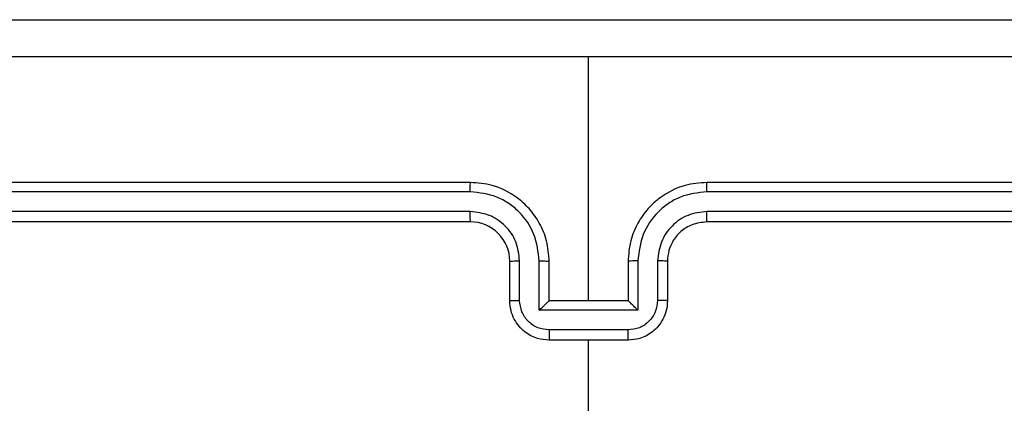
# Model space of a CAD drawing. Units: millimetres. Extents: x -4534 to 4839, y -3372 to 3967.
# Drawn here: x -1194 to -1144, y 2360 to 2379 of the extents above; entities that cross this region are included whole.
import ezdxf

# ---------------------------------------------------------------- set-up
doc = ezdxf.new("R2010")
doc.units = ezdxf.units.MM
doc.layers.add('Toestel 2D', color=7, linetype='Continuous', lineweight=20)

# ---------------------------------------------------------------- blocks, each defined once
blk = doc.blocks.new('3')
at = {"color": 7, "linetype": 'Continuous', "lineweight": 25}
for p, q in [((766.1142, 477.3334), (766.1142, 478.5706)), ((765.5142, 477.9334), (762.5142, 477.9334)), ((769.7142, 477.9334), (766.7142, 477.9334)), ((765.5138, 477.886), (762.5118, 477.886)), ((769.7166, 477.886), (766.7146, 477.886)), ((765.5138, 477.7859), (762.5118, 477.7859)), ((769.7166, 477.7859), (766.7146, 477.7859)), ((765.5142, 477.7334), (762.5142, 477.7334)), ((769.7142, 477.7334), (766.7142, 477.7334)), ((765.7142, 477.3334), (765.7142, 477.5334)), ((765.764, 477.3356), (765.764, 477.5357)), ((765.864, 477.2856), (765.864, 477.5357)), ((765.9142, 477.3334), (765.9142, 477.5334)), ((766.3142, 477.5334), (766.3142, 477.3334)), ((766.3644, 477.5357), (766.3644, 477.2856)), ((766.4644, 477.5357), (766.4644, 477.3356)), ((766.5142, 477.5334), (766.5142, 477.3334)), ((765.9142, 477.3334), (765.9141, 477.3334)), ((766.3142, 477.3334), (765.9142, 477.3334)), ((766.3142, 477.3334), (766.3143, 477.3334)), ((766.3644, 477.2856), (765.864, 477.2856)), ((766.3143, 477.1855), (765.9141, 477.1855)), ((766.3142, 477.1334), (765.9142, 477.1334)), ((766.1142, 475.5361), (766.1142, 477.1334))]:
    blk.add_line(p, q, dxfattribs=at)
blk.add_arc((765.5142, 477.5334), 0.2, 359.9972, 90.0028, dxfattribs=at)
for points, knots in [([(762.0892, 478.7584), (762.9832, 478.7584), (764.7714, 478.7584), (767.457, 478.7584), (769.2452, 478.7584), (770.1392, 478.7584)], [0, 0, 0, 0, 0.333296, 0.666702, 1, 1, 1, 1]), ([(766.1142, 478.5706), (765.4412, 478.5706), (764.0953, 478.5706), (762.7507, 478.5707), (762.0785, 478.5707)], [0, 0, 0, 0, 0.499992, 1, 1, 1, 1]), ([(770.1499, 478.5707), (769.4777, 478.5707), (768.1331, 478.5706), (766.7872, 478.5706), (766.1142, 478.5706)], [0, 0, 0, 0, 0.500008, 1, 1, 1, 1]), ([(765.5138, 477.886), (765.5138, 477.8923), (765.5138, 477.9048), (765.5139, 477.9205), (765.514, 477.9312), (765.5141, 477.9327), (765.5142, 477.9334)], [0, 0, 0, 0, 0.250172, 0.499963, 0.749851, 1, 1, 1, 1]), ([(765.9142, 477.5334), (765.9115, 477.5685), (765.9064, 477.6361), (765.8681, 477.7272), (765.8158, 477.801), (765.7379, 477.8711), (765.6356, 477.9235), (765.5513, 477.9304), (765.5142, 477.9334)], [0, 0, 0, 0, 0.1675378, 0.3229892, 0.466353, 0.5975986, 0.8228522, 1, 1, 1, 1]), ([(766.7142, 477.9334), (766.6771, 477.9304), (766.5928, 477.9235), (766.4905, 477.8711), (766.4126, 477.801), (766.3603, 477.7272), (766.322, 477.6361), (766.3169, 477.5685), (766.3142, 477.5334)], [0, 0, 0, 0, 0.177166, 0.402402, 0.533648, 0.677011, 0.832463, 1, 1, 1, 1]), ([(766.7146, 477.886), (766.7146, 477.8923), (766.7146, 477.9048), (766.7145, 477.9205), (766.7144, 477.9312), (766.7143, 477.9327), (766.7142, 477.9334)], [0, 0, 0, 0, 0.250145, 0.500048, 0.749868, 1, 1, 1, 1]), ([(765.864, 477.5357), (765.8585, 477.5814), (765.8475, 477.6728), (765.7803, 477.7703), (765.71, 477.8285), (765.6288, 477.8729), (765.5597, 477.8808), (765.5138, 477.886)], [0, 0, 0, 0, 0.249624, 0.499242, 0.623593, 0.749893, 1, 1, 1, 1]), ([(766.7146, 477.886), (766.6687, 477.8808), (766.5996, 477.8729), (766.5184, 477.8285), (766.4481, 477.7703), (766.3809, 477.6728), (766.3699, 477.5814), (766.3644, 477.5357)], [0, 0, 0, 0, 0.250128, 0.376408, 0.50076, 0.750377, 1, 1, 1, 1]), ([(765.764, 477.5357), (765.7602, 477.5685), (765.7526, 477.634), (765.6948, 477.7167), (765.6119, 477.7739), (765.5465, 477.7819), (765.5138, 477.7859)], [0, 0, 0, 0, 0.250454, 0.500145, 0.750092, 1, 1, 1, 1]), ([(765.5142, 477.7334), (765.5142, 477.7336), (765.5141, 477.734), (765.514, 477.7372), (765.514, 477.7421), (765.5139, 477.7487), (765.5139, 477.7568), (765.5138, 477.7659), (765.5138, 477.7758), (765.5138, 477.7825), (765.5138, 477.7859)], [0, 0, 0, 0, 0.125039, 0.250168, 0.375209, 0.499971, 0.624674, 0.74973, 0.874914, 1, 1, 1, 1]), ([(766.7146, 477.7859), (766.6818, 477.7821), (766.6162, 477.7744), (766.5335, 477.7167), (766.4764, 477.6338), (766.4684, 477.5684), (766.4644, 477.5357)], [0, 0, 0, 0, 0.250442, 0.500124, 0.750087, 1, 1, 1, 1]), ([(766.7142, 477.7334), (766.7142, 477.7336), (766.7143, 477.734), (766.7143, 477.7372), (766.7144, 477.7421), (766.7145, 477.7487), (766.7145, 477.7568), (766.7146, 477.7659), (766.7146, 477.7758), (766.7146, 477.7825), (766.7146, 477.7859)], [0, 0, 0, 0, 0.125036, 0.250161, 0.375233, 0.4999916, 0.6246918, 0.7497448, 0.8749168, 1, 1, 1, 1]), ([(766.7142, 477.7334), (766.6885, 477.7305), (766.6406, 477.7252), (766.5795, 477.6862), (766.541, 477.6386), (766.5184, 477.5858), (766.5157, 477.5518), (766.5142, 477.5334)], [0, 0, 0, 0, 0.244394, 0.456901, 0.674688, 0.824033, 1, 1, 1, 1]), ([(765.7142, 477.5334), (765.715, 477.5337), (765.7165, 477.5343), (765.7279, 477.5351), (765.7444, 477.5356), (765.7575, 477.5357), (765.764, 477.5357)], [0, 0, 0, 0, 0.2501993, 0.5000174, 0.7497418, 1, 1, 1, 1]), ([(765.864, 477.5357), (765.8706, 477.5357), (765.8837, 477.5356), (765.9004, 477.5351), (765.9118, 477.5343), (765.9134, 477.5337), (765.9142, 477.5334)], [0, 0, 0, 0, 0.250108, 0.499962, 0.749796, 1, 1, 1, 1]), ([(766.3644, 477.5357), (766.3578, 477.5357), (766.3447, 477.5356), (766.3281, 477.5351), (766.3165, 477.5343), (766.315, 477.5337), (766.3142, 477.5334)], [0, 0, 0, 0, 0.250238, 0.499946, 0.749846, 1, 1, 1, 1]), ([(766.5142, 477.5334), (766.5134, 477.5337), (766.5119, 477.5343), (766.5005, 477.5351), (766.484, 477.5356), (766.4709, 477.5357), (766.4644, 477.5357)], [0, 0, 0, 0, 0.25018, 0.50004, 0.749881, 1, 1, 1, 1]), ([(765.7142, 477.3334), (765.7152, 477.3337), (765.7171, 477.3344), (765.7303, 477.3351), (765.7468, 477.3355), (765.7582, 477.3356), (765.764, 477.3356)], [0, 0, 0, 0, 0.279852, 0.559093, 0.779484, 1, 1, 1, 1]), ([(765.9142, 477.1334), (765.894, 477.1352), (765.8497, 477.1391), (765.7974, 477.1679), (765.7596, 477.2041), (765.7352, 477.2407), (765.7177, 477.2847), (765.7154, 477.3168), (765.7142, 477.3334)], [0, 0, 0, 0, 0.192727, 0.423143, 0.553097, 0.692561, 0.841517, 1, 1, 1, 1]), ([(765.9141, 477.1855), (765.8944, 477.1878), (765.8551, 477.1924), (765.8054, 477.227), (765.7711, 477.2768), (765.7664, 477.316), (765.764, 477.3356)], [0, 0, 0, 0, 0.25043, 0.500111, 0.750067, 1, 1, 1, 1]), ([(765.864, 477.2856), (765.8696, 477.2911), (765.8806, 477.302), (765.8941, 477.3151), (765.9035, 477.3241), (765.9092, 477.3294), (765.913, 477.3327), (765.9138, 477.3332), (765.9141, 477.3334)], [0, 0, 0, 0, 0.2514996, 0.5024665, 0.6464552, 0.7756607, 0.8924637, 1, 1, 1, 1]), ([(766.5142, 477.3334), (766.513, 477.3168), (766.5107, 477.2847), (766.4932, 477.2407), (766.4688, 477.2041), (766.431, 477.1679), (766.3787, 477.1391), (766.3344, 477.1352), (766.3142, 477.1334)], [0, 0, 0, 0, 0.158479, 0.307436, 0.4469, 0.576855, 0.807272, 1, 1, 1, 1]), ([(766.4644, 477.3356), (766.462, 477.316), (766.4573, 477.2768), (766.423, 477.227), (766.3733, 477.1924), (766.334, 477.1878), (766.3143, 477.1855)], [0, 0, 0, 0, 0.249933, 0.499889, 0.74957, 1, 1, 1, 1]), ([(766.3644, 477.2856), (766.3588, 477.291), (766.3478, 477.302), (766.3343, 477.3151), (766.3249, 477.3242), (766.3192, 477.3294), (766.3154, 477.3328), (766.3146, 477.3332), (766.3143, 477.3334)], [0, 0, 0, 0, 0.251471, 0.50251, 0.646466, 0.775716, 0.892499, 1, 1, 1, 1]), ([(766.5142, 477.3334), (766.5132, 477.3337), (766.5113, 477.3344), (766.4981, 477.3351), (766.4816, 477.3355), (766.4702, 477.3356), (766.4644, 477.3356)], [0, 0, 0, 0, 0.279828, 0.559078, 0.779477, 1, 1, 1, 1]), ([(765.9141, 477.1855), (765.9141, 477.1821), (765.9141, 477.1754), (765.9141, 477.1656), (765.9141, 477.1566), (765.9141, 477.1485), (765.9141, 477.142), (765.9141, 477.1372), (765.9142, 477.134), (765.9142, 477.1336), (765.9142, 477.1334)], [0, 0, 0, 0, 0.125042, 0.250162, 0.375225, 0.500026, 0.624708, 0.749779, 0.874927, 1, 1, 1, 1]), ([(766.3142, 477.1334), (766.3142, 477.1336), (766.3142, 477.134), (766.3142, 477.1372), (766.3143, 477.142), (766.3143, 477.1485), (766.3143, 477.1566), (766.3143, 477.1656), (766.3143, 477.1754), (766.3143, 477.1821), (766.3143, 477.1855)], [0, 0, 0, 0, 0.125073, 0.250221, 0.375291, 0.499974, 0.624775, 0.749838, 0.874957, 1, 1, 1, 1])]:
    blk.add_open_spline(points, degree=3, knots=knots, dxfattribs=at)
blk = doc.blocks.new('VPL-03-WD1402')
at = {"layer": 'Toestel 2D', "xscale": 10, "yscale": 10, "zscale": 10}
blk.add_blockref('3', (-8826.075, -2408.303), dxfattribs=at)
blk = doc.blocks.new('VPL-18-RC1402')
blk.add_blockref('VPL-03-WD1402', (0, 0))

msp = doc.modelspace()

# ---------------------------------------------------------------- block references
msp.add_blockref('VPL-18-RC1402', (0, 0))

doc.saveas('drawing.dxf')
